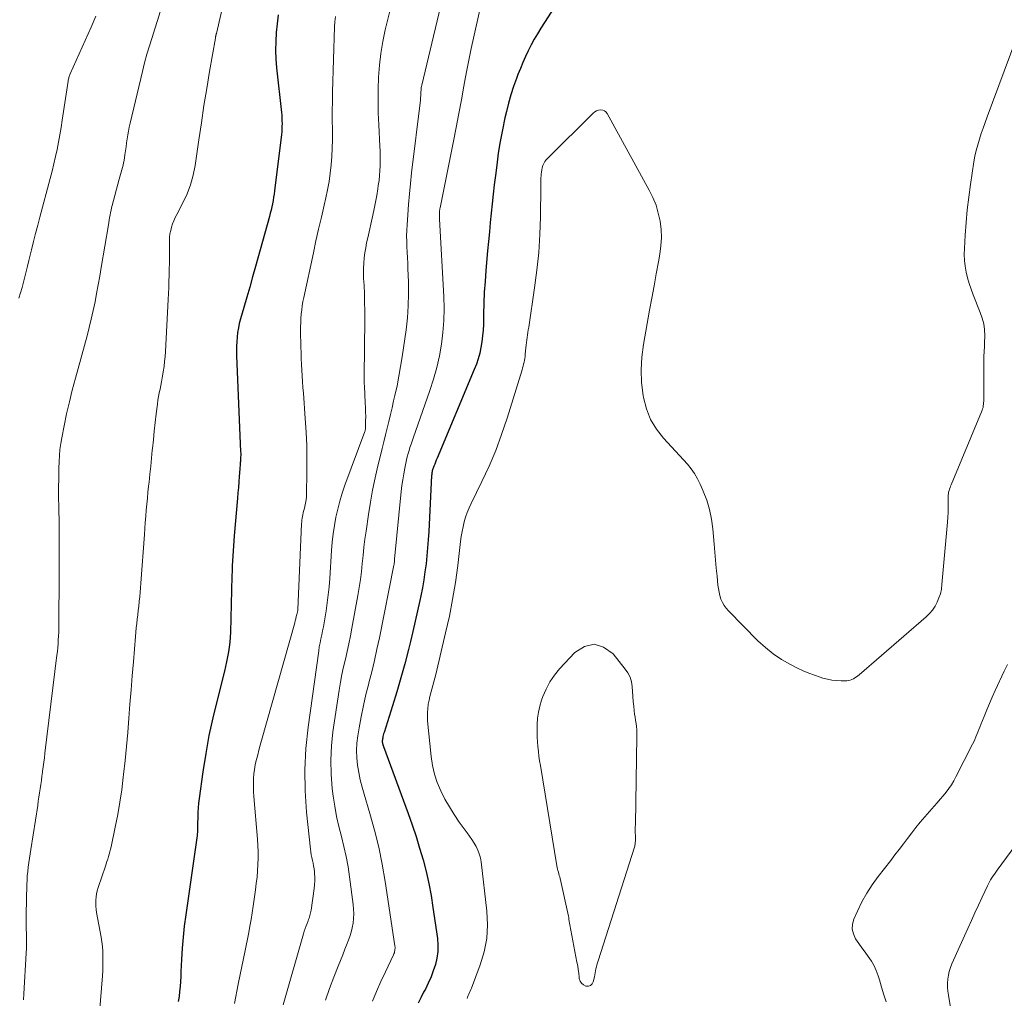
# Model space of a CAD drawing. Units: feet. Extents: x 2025000 to 2030043, y 540000 to 545001.
# Drawn here: x 2026654 to 2026778, y 540381 to 540504 of the extents above; entities that cross this region are included whole.
import ezdxf

# ---------------------------------------------------------------- set-up
doc = ezdxf.new("R2010")
doc.units = ezdxf.units.FT
doc.header["$LTSCALE"] = 100
doc.header["$MEASUREMENT"] = 0
doc.layers.add('CONTOUR INDEX', color=32, linetype='Continuous', lineweight=25)
doc.layers.add('CONTOUR INTERMEDIATE', color=40, linetype='Continuous', lineweight=15)

msp = doc.modelspace()

# ---------------------------------------------------------------- linework, layer by layer
at = {"layer": 'CONTOUR INDEX', "flags": 128}
for points, elevation in [([(2026721.68, 540505.73), (2026719.93, 540503), (2026719.5, 540502.31), (2026719.09, 540501.61), (2026718.7, 540500.89), (2026718.33, 540500.17), (2026717.98, 540499.43), (2026717.65, 540498.69), (2026717.34, 540497.93), (2026717.04, 540497.18), (2026716.85, 540496.66), (2026716.48, 540495.64), (2026716.15, 540494.6), (2026715.86, 540493.55), (2026715.59, 540492.5), (2026715.4, 540491.69), (2026715.09, 540490.22), (2026714.8, 540488.74), (2026714.56, 540487.25), (2026714.36, 540485.76), (2026714.19, 540484.45), (2026714.05, 540483.27), (2026713.92, 540482.08), (2026713.79, 540480.89), (2026713.67, 540479.71), (2026713.55, 540478.52), (2026713.44, 540477.33), (2026713.33, 540476.14), (2026713.22, 540474.95), (2026713, 540472.49), (2026712.89, 540471.11), (2026712.8, 540469.74), (2026712.74, 540468.36), (2026712.7, 540466.98), (2026712.68, 540465.69), (2026712.64, 540464.96), (2026712.59, 540464.23), (2026712.49, 540463.51), (2026712.38, 540462.78), (2026712.22, 540462.07), (2026712.04, 540461.36), (2026711.8, 540460.67), (2026711.54, 540459.99), (2026706.85, 540448.82), (2026706.75, 540448.57), (2026706.65, 540448.33), (2026706.55, 540448.09), (2026706.45, 540447.85), (2026706.34, 540447.59), (2026706.3, 540447.48), (2026706.26, 540447.36), (2026706.23, 540447.25), (2026706.21, 540447.13), (2026706.19, 540447.01), (2026706.18, 540446.89), (2026706.17, 540446.77), (2026706.16, 540446.65), (2026705.79, 540439.59), (2026705.72, 540438.57), (2026705.65, 540437.56), (2026705.55, 540436.54), (2026705.45, 540435.53), (2026705.32, 540434.52), (2026705.17, 540433.52), (2026704.99, 540432.51), (2026704.8, 540431.52), (2026704.67, 540430.91), (2026704.39, 540429.61), (2026704.1, 540428.31), (2026703.8, 540427.02), (2026703.48, 540425.73), (2026703.24, 540424.73), (2026702.77, 540422.95), (2026702.29, 540421.17), (2026701.77, 540419.4), (2026701.23, 540417.64), (2026700.16, 540414.3), (2026700.11, 540414.12), (2026700.07, 540413.95), (2026700.02, 540413.77), (2026699.99, 540413.6), (2026699.96, 540413.48), (2026699.95, 540413.36), (2026699.94, 540413.24), (2026699.94, 540413.12), (2026699.95, 540413), (2026699.98, 540412.88), (2026700, 540412.76), (2026700.04, 540412.65), (2026700.08, 540412.54), (2026703.2, 540404.09), (2026703.71, 540402.64), (2026704.2, 540401.19), (2026704.65, 540399.73), (2026705.08, 540398.25), (2026705.46, 540396.77), (2026705.8, 540395.28), (2026706.08, 540393.77), (2026706.33, 540392.26), (2026706.89, 540388.33), (2026706.95, 540387.5), (2026706.94, 540386.68), (2026706.83, 540385.87), (2026706.64, 540385.06), (2026706.37, 540384.27), (2026706.08, 540383.49), (2026705.74, 540382.72), (2026705.37, 540381.97), (2026705.15, 540381.56), (2026704.8, 540380.86), (2026704.46, 540380.17)], 900), ([(2026686.81, 540504.67), (2026686.68, 540503.57), (2026686.57, 540502.46), (2026686.51, 540501.34), (2026686.49, 540500.23), (2026686.53, 540499.12), (2026686.62, 540498.01), (2026687.22, 540492.37), (2026687.26, 540492.03), (2026687.28, 540491.68), (2026687.3, 540491.34), (2026687.31, 540490.99), (2026687.3, 540490.65), (2026687.29, 540490.3), (2026687.26, 540489.96), (2026687.23, 540489.61), (2026686.37, 540482.51), (2026686.31, 540482.11), (2026686.25, 540481.7), (2026686.18, 540481.3), (2026686.11, 540480.89), (2026686.02, 540480.49), (2026685.93, 540480.09), (2026685.83, 540479.69), (2026685.72, 540479.29), (2026683.96, 540472.97), (2026683.59, 540471.69), (2026683.23, 540470.4), (2026682.86, 540469.12), (2026682.49, 540467.83), (2026682.07, 540466.39), (2026681.92, 540465.82), (2026681.8, 540465.25), (2026681.7, 540464.68), (2026681.63, 540464.1), (2026681.59, 540463.51), (2026681.56, 540462.93), (2026681.56, 540462.35), (2026681.57, 540461.76), (2026682.09, 540449.63), (2026682.1, 540449.48), (2026682.1, 540449.33), (2026682.1, 540449.17), (2026682.09, 540449.02), (2026682.09, 540448.87), (2026682.08, 540448.72), (2026682.07, 540448.56), (2026682.05, 540448.41), (2026682.04, 540448.3), (2026682.02, 540448.1), (2026682.01, 540447.89), (2026681.99, 540447.69), (2026681.98, 540447.48), (2026681.91, 540446.52), (2026681.86, 540445.84), (2026681.81, 540445.16), (2026681.75, 540444.47), (2026681.69, 540443.79), (2026681.27, 540439.05), (2026681.22, 540438.42), (2026681.17, 540437.79), (2026681.13, 540437.16), (2026681.09, 540436.53), (2026681.06, 540435.89), (2026681.03, 540435.26), (2026681.01, 540434.63), (2026680.99, 540433.99), (2026680.81, 540426.92), (2026680.78, 540426.29), (2026680.73, 540425.67), (2026680.66, 540425.05), (2026680.56, 540424.43), (2026680.45, 540423.82), (2026680.32, 540423.2), (2026680.19, 540422.59), (2026680.04, 540421.99), (2026679.12, 540418.37), (2026678.59, 540416.13), (2026678.1, 540413.89), (2026677.69, 540411.62), (2026677.33, 540409.35), (2026676.85, 540405.98), (2026676.78, 540405.38), (2026676.72, 540404.79), (2026676.69, 540404.19), (2026676.68, 540403.59), (2026676.67, 540402.85), (2026676.67, 540402.62), (2026676.67, 540402.39), (2026676.66, 540402.16), (2026676.65, 540401.93), (2026676.63, 540401.71), (2026676.61, 540401.48), (2026676.59, 540401.25), (2026676.56, 540401.03), (2026675.17, 540391.3), (2026674.99, 540389.91), (2026674.84, 540388.51), (2026674.73, 540387.11), (2026674.64, 540385.71), (2026674.57, 540384.16), (2026674.54, 540383.53), (2026674.5, 540382.9), (2026674.45, 540382.27), (2026674.39, 540381.64), (2026674.32, 540381.01), (2026674.23, 540380.38)], 920)]:
    msp.add_lwpolyline(points, dxfattribs=dict(at, elevation=elevation))
at = {"layer": 'CONTOUR INTERMEDIATE', "flags": 128}
for points, elevation in [([(2026681.49, 540512.98), (2026679.03, 540502.34), (2026679.03, 540502.32), (2026679.02, 540502.3), (2026679.02, 540502.28), (2026679.01, 540502.26), (2026678.99, 540502.18), (2026678.99, 540502.16), (2026678.98, 540502.14), (2026678.98, 540502.12), (2026678.98, 540502.1), (2026678.95, 540502.01), (2026678.94, 540501.94), (2026678.93, 540501.87), (2026678.91, 540501.8), (2026678.9, 540501.73), (2026678.18, 540497.56), (2026677.82, 540495.41), (2026677.47, 540493.25), (2026677.14, 540491.09), (2026676.81, 540488.93), (2026676.34, 540485.71), (2026676.1, 540484.49), (2026675.77, 540483.29), (2026675.33, 540482.13), (2026674.81, 540480.99), (2026674.04, 540479.53), (2026673.85, 540479.15), (2026673.67, 540478.75), (2026673.52, 540478.35), (2026673.38, 540477.94), (2026673.27, 540477.53), (2026673.18, 540477.11), (2026673.14, 540476.69), (2026673.12, 540476.26), (2026673.12, 540474.95), (2026673.12, 540474.18), (2026673.11, 540473.41), (2026673.09, 540472.64), (2026673.07, 540471.88), (2026673.05, 540471.11), (2026673.02, 540470.34), (2026672.99, 540469.57), (2026672.95, 540468.81), (2026672.61, 540462.28), (2026672.57, 540461.64), (2026672.51, 540461), (2026672.43, 540460.37), (2026672.34, 540459.73), (2026672.28, 540459.41), (2026672.2, 540458.94), (2026672.12, 540458.47), (2026672.02, 540458), (2026671.93, 540457.54), (2026671.83, 540457.07), (2026671.74, 540456.6), (2026671.67, 540456.13), (2026671.61, 540455.66), (2026671.46, 540454.42), (2026671.33, 540453.32), (2026671.21, 540452.23), (2026671.09, 540451.13), (2026670.97, 540450.04), (2026670.95, 540449.84), (2026670.85, 540448.83), (2026670.75, 540447.83), (2026670.64, 540446.82), (2026670.54, 540445.81), (2026670.49, 540445.32), (2026670.41, 540444.56), (2026670.34, 540443.8), (2026670.27, 540443.04), (2026670.2, 540442.28), (2026670.14, 540441.52), (2026670.07, 540440.75), (2026670.01, 540439.99), (2026669.96, 540439.23), (2026669.52, 540433.09), (2026669.48, 540432.52), (2026669.43, 540431.95), (2026669.37, 540431.38), (2026669.31, 540430.81), (2026669.31, 540430.76), (2026669.25, 540430.21), (2026669.19, 540429.67), (2026669.12, 540429.12), (2026669.06, 540428.58), (2026668.99, 540428.03), (2026668.94, 540427.48), (2026668.88, 540426.94), (2026668.83, 540426.39), (2026668.57, 540423.19), (2026668.42, 540421.41), (2026668.28, 540419.64), (2026668.14, 540417.86), (2026668, 540416.09), (2026668, 540416.07), (2026667.86, 540414.3), (2026667.7, 540412.54), (2026667.53, 540410.77), (2026667.34, 540409.01), (2026667.3, 540408.65), (2026667.1, 540407.07), (2026666.87, 540405.5), (2026666.6, 540403.94), (2026666.29, 540402.38), (2026665.76, 540399.89), (2026665.69, 540399.58), (2026665.62, 540399.27), (2026665.53, 540398.96), (2026665.44, 540398.65), (2026665.34, 540398.34), (2026665.24, 540398.04), (2026665.14, 540397.73), (2026665.04, 540397.43), (2026664.13, 540394.74), (2026664.02, 540394.36), (2026663.93, 540393.97), (2026663.88, 540393.58), (2026663.84, 540393.18), (2026663.83, 540392.79), (2026663.85, 540392.39), (2026663.88, 540392), (2026663.94, 540391.6), (2026664.49, 540388.52), (2026664.58, 540387.91), (2026664.66, 540387.31), (2026664.7, 540386.7), (2026664.73, 540386.09), (2026664.74, 540385.48), (2026664.73, 540384.87), (2026664.7, 540384.26), (2026664.66, 540383.65), (2026664.18, 540377.4)], 924), ([(2026708.13, 540509.27), (2026704.92, 540495.81), (2026704.89, 540495.67), (2026704.86, 540495.54), (2026704.85, 540495.41), (2026704.83, 540495.28), (2026704.82, 540495.14), (2026704.81, 540495.01), (2026704.81, 540494.88), (2026704.8, 540494.74), (2026704.8, 540494.65), (2026704.79, 540494.47), (2026704.77, 540494.28), (2026704.76, 540494.1), (2026704.74, 540493.92), (2026703.64, 540484.77), (2026703.49, 540483.45), (2026703.36, 540482.14), (2026703.25, 540480.81), (2026703.15, 540479.49), (2026703.06, 540478.23), (2026703.03, 540477.54), (2026703.01, 540476.84), (2026703.02, 540476.15), (2026703.04, 540475.46), (2026703.07, 540474.77), (2026703.11, 540474.08), (2026703.14, 540473.39), (2026703.17, 540472.7), (2026703.23, 540471.04), (2026703.25, 540469.53), (2026703.22, 540468.02), (2026703.1, 540466.51), (2026702.93, 540465), (2026702.44, 540461.62), (2026702.25, 540460.4), (2026702.04, 540459.18), (2026701.8, 540457.96), (2026701.53, 540456.75), (2026701.37, 540456.06), (2026701.17, 540455.2), (2026700.97, 540454.34), (2026700.77, 540453.48), (2026700.56, 540452.62), (2026700.35, 540451.76), (2026700.14, 540450.9), (2026699.93, 540450.04), (2026699.72, 540449.19), (2026699.39, 540447.87), (2026699.04, 540446.35), (2026698.72, 540444.83), (2026698.44, 540443.29), (2026698.19, 540441.75), (2026697.89, 540439.64), (2026697.75, 540438.63), (2026697.62, 540437.61), (2026697.51, 540436.6), (2026697.41, 540435.58), (2026697.31, 540434.56), (2026697.18, 540433.55), (2026697.03, 540432.54), (2026696.86, 540431.53), (2026696.12, 540427.42), (2026695.93, 540426.45), (2026695.73, 540425.47), (2026695.52, 540424.5), (2026695.29, 540423.53), (2026695.06, 540422.56), (2026694.86, 540421.59), (2026694.68, 540420.61), (2026694.52, 540419.63), (2026693.72, 540414.37), (2026693.53, 540412.59), (2026693.44, 540410.81), (2026693.49, 540409.03), (2026693.64, 540407.25), (2026693.77, 540406.27), (2026693.96, 540404.99), (2026694.19, 540403.71), (2026694.47, 540402.44), (2026694.79, 540401.18), (2026695.11, 540399.92), (2026695.39, 540398.66), (2026695.62, 540397.38), (2026695.82, 540396.09), (2026696.27, 540392.6), (2026696.32, 540392.02), (2026696.34, 540391.43), (2026696.31, 540390.85), (2026696.25, 540390.27), (2026696.14, 540389.7), (2026696.01, 540389.13), (2026695.84, 540388.58), (2026695.64, 540388.03), (2026695.51, 540387.7), (2026695.23, 540387), (2026694.95, 540386.29), (2026694.67, 540385.58), (2026694.4, 540384.87), (2026693.84, 540383.45), (2026693.3, 540382.02), (2026692.8, 540380.58)], 908), ([(2026671.96, 540505.06), (2026671.61, 540503.99), (2026671.27, 540502.92), (2026670.93, 540501.85), (2026670.59, 540500.78), (2026670.28, 540499.71), (2026669.99, 540498.62), (2026669.72, 540497.54), (2026668.16, 540491.04), (2026668.05, 540490.54), (2026667.95, 540490.05), (2026667.86, 540489.55), (2026667.79, 540489.06), (2026667.72, 540488.56), (2026667.64, 540488.06), (2026667.57, 540487.56), (2026667.5, 540487.06), (2026667.39, 540486.34), (2026667.34, 540486.04), (2026667.28, 540485.74), (2026667.2, 540485.44), (2026667.11, 540485.15), (2026667.02, 540484.86), (2026666.94, 540484.56), (2026666.85, 540484.27), (2026666.77, 540483.97), (2026665.9, 540480.68), (2026665.82, 540480.38), (2026665.75, 540480.07), (2026665.69, 540479.77), (2026665.63, 540479.46), (2026665.58, 540479.15), (2026665.53, 540478.84), (2026665.47, 540478.53), (2026665.42, 540478.22), (2026664.52, 540472.86), (2026664.34, 540471.77), (2026664.14, 540470.69), (2026663.94, 540469.6), (2026663.74, 540468.52), (2026663.51, 540467.44), (2026663.27, 540466.36), (2026663.01, 540465.29), (2026662.73, 540464.23), (2026661.26, 540458.9), (2026660.87, 540457.42), (2026660.5, 540455.93), (2026660.16, 540454.43), (2026659.85, 540452.93), (2026659.55, 540451.41), (2026659.42, 540450.67), (2026659.32, 540449.92), (2026659.25, 540449.17), (2026659.21, 540448.41), (2026659.18, 540447.52), (2026659.16, 540446.31), (2026659.14, 540445.11), (2026659.15, 540443.9), (2026659.16, 540442.7), (2026659.2, 540440.5), (2026659.22, 540439.71), (2026659.22, 540438.92), (2026659.23, 540438.13), (2026659.23, 540437.33), (2026659.22, 540436.54), (2026659.22, 540435.75), (2026659.22, 540434.95), (2026659.21, 540434.16), (2026659.18, 540427.9), (2026659.17, 540427.42), (2026659.16, 540426.93), (2026659.14, 540426.44), (2026659.11, 540425.96), (2026659.08, 540425.47), (2026659.04, 540424.98), (2026658.99, 540424.5), (2026658.94, 540424.01), (2026657.42, 540411.67), (2026657.35, 540411.1), (2026657.27, 540410.53), (2026657.2, 540409.96), (2026657.12, 540409.39), (2026657.11, 540409.3), (2026657.04, 540408.77), (2026656.97, 540408.25), (2026656.89, 540407.72), (2026656.82, 540407.2), (2026656.74, 540406.68), (2026656.66, 540406.15), (2026656.59, 540405.63), (2026656.51, 540405.1), (2026655.65, 540399.54), (2026655.57, 540398.99), (2026655.48, 540398.44), (2026655.4, 540397.89), (2026655.32, 540397.34), (2026655.26, 540396.78), (2026655.2, 540396.23), (2026655.17, 540395.67), (2026655.15, 540395.12), (2026655.07, 540391.37), (2026655.07, 540390.76), (2026655.07, 540390.15), (2026655.07, 540389.54), (2026655.09, 540388.93), (2026655.1, 540388.32), (2026655.1, 540387.71), (2026655.08, 540387.11), (2026655.06, 540386.5), (2026654.75, 540381.36), (2026654.71, 540380.61)], 928), ([(2026701.01, 540505.65), (2026700.31, 540502.78), (2026700, 540501.31), (2026699.74, 540499.83), (2026699.57, 540498.34), (2026699.46, 540496.84), (2026699.42, 540495.33), (2026699.41, 540493.82), (2026699.44, 540492.32), (2026699.5, 540490.81), (2026699.65, 540488.15), (2026699.68, 540487.53), (2026699.69, 540486.91), (2026699.69, 540486.29), (2026699.67, 540485.67), (2026699.64, 540485.05), (2026699.59, 540484.43), (2026699.53, 540483.82), (2026699.44, 540483.2), (2026699.38, 540482.76), (2026699.24, 540481.92), (2026699.1, 540481.09), (2026698.93, 540480.26), (2026698.75, 540479.44), (2026698.1, 540476.6), (2026697.97, 540475.97), (2026697.85, 540475.34), (2026697.75, 540474.7), (2026697.67, 540474.06), (2026697.62, 540473.42), (2026697.58, 540472.78), (2026697.58, 540472.14), (2026697.59, 540471.49), (2026697.64, 540470.63), (2026697.68, 540469.55), (2026697.71, 540468.48), (2026697.72, 540467.4), (2026697.72, 540466.32), (2026697.65, 540459.17), (2026697.65, 540458.85), (2026697.65, 540458.54), (2026697.66, 540458.23), (2026697.68, 540457.92), (2026697.8, 540455.81), (2026697.83, 540455.24), (2026697.84, 540454.67), (2026697.85, 540454.1), (2026697.84, 540453.53), (2026697.82, 540452.59), (2026697.81, 540452.49), (2026697.8, 540452.4), (2026697.78, 540452.3), (2026697.75, 540452.21), (2026695.23, 540445.42), (2026694.89, 540444.43), (2026694.58, 540443.43), (2026694.32, 540442.42), (2026694.1, 540441.39), (2026693.92, 540440.36), (2026693.76, 540439.32), (2026693.64, 540438.28), (2026693.56, 540437.23), (2026693.32, 540433.67), (2026693.24, 540432.65), (2026693.14, 540431.63), (2026693.01, 540430.62), (2026692.86, 540429.6), (2026692.69, 540428.59), (2026692.61, 540428.08), (2026692.52, 540427.58), (2026692.41, 540427.09), (2026692.3, 540426.59), (2026692.19, 540426.09), (2026692.09, 540425.59), (2026692, 540425.09), (2026691.93, 540424.59), (2026690.58, 540414.95), (2026690.3, 540412.28), (2026690.16, 540409.6), (2026690.21, 540406.92), (2026690.4, 540404.24), (2026690.89, 540399.6), (2026690.94, 540399.24), (2026690.99, 540398.89), (2026691.06, 540398.53), (2026691.15, 540398.18), (2026691.22, 540397.82), (2026691.29, 540397.47), (2026691.34, 540397.11), (2026691.38, 540396.75), (2026691.4, 540396.52), (2026691.42, 540396.05), (2026691.43, 540395.58), (2026691.4, 540395.11), (2026691.35, 540394.64), (2026690.98, 540391.92), (2026690.95, 540391.74), (2026690.91, 540391.57), (2026690.87, 540391.4), (2026690.82, 540391.23), (2026690.77, 540391.06), (2026690.71, 540390.89), (2026690.65, 540390.73), (2026690.59, 540390.56), (2026690.46, 540390.24), (2026690.34, 540389.92), (2026690.22, 540389.59), (2026690.11, 540389.26), (2026690.01, 540388.93), (2026687.45, 540379.99)], 912), ([(2026712.24, 540505.33), (2026711.42, 540501.73), (2026711.14, 540500.46), (2026710.88, 540499.19), (2026710.63, 540497.91), (2026710.39, 540496.63), (2026710.22, 540495.72), (2026709.91, 540493.98), (2026709.58, 540492.25), (2026709.25, 540490.51), (2026708.91, 540488.78), (2026707.23, 540480.39), (2026707.21, 540480.3), (2026707.19, 540480.22), (2026707.18, 540480.13), (2026707.16, 540480.05), (2026707.15, 540479.96), (2026707.14, 540479.88), (2026707.14, 540479.79), (2026707.13, 540479.71), (2026707.14, 540479.57), (2026707.14, 540479.41), (2026707.15, 540479.25), (2026707.15, 540479.1), (2026707.16, 540478.94), (2026707.69, 540469.19), (2026707.73, 540467.68), (2026707.7, 540466.19), (2026707.58, 540464.69), (2026707.4, 540463.2), (2026707.13, 540461.72), (2026706.8, 540460.25), (2026706.4, 540458.81), (2026705.94, 540457.38), (2026703.82, 540451.37), (2026703.69, 540450.98), (2026703.56, 540450.59), (2026703.43, 540450.2), (2026703.31, 540449.81), (2026703.2, 540449.42), (2026703.09, 540449.02), (2026703, 540448.63), (2026702.91, 540448.23), (2026702.77, 540447.57), (2026702.64, 540446.85), (2026702.51, 540446.12), (2026702.41, 540445.38), (2026702.33, 540444.64), (2026701.5, 540436.1), (2026701.49, 540436), (2026701.48, 540435.91), (2026701.47, 540435.82), (2026701.46, 540435.72), (2026701.45, 540435.63), (2026701.44, 540435.54), (2026701.42, 540435.44), (2026701.4, 540435.35), (2026699.57, 540426.22), (2026699.27, 540424.79), (2026698.95, 540423.36), (2026698.61, 540421.94), (2026698.24, 540420.52), (2026698.23, 540420.46), (2026697.88, 540419.07), (2026697.56, 540417.67), (2026697.28, 540416.27), (2026697.02, 540414.86), (2026696.86, 540413.88), (2026696.75, 540412.95), (2026696.7, 540412.03), (2026696.73, 540411.1), (2026696.82, 540410.17), (2026696.98, 540409.24), (2026697.17, 540408.32), (2026697.39, 540407.41), (2026697.64, 540406.51), (2026698.37, 540404.09), (2026698.96, 540401.97), (2026699.49, 540399.84), (2026699.93, 540397.69), (2026700.3, 540395.52), (2026701.53, 540387.4), (2026701.55, 540387.25), (2026701.55, 540387.11), (2026701.54, 540386.97), (2026701.52, 540386.83), (2026701.49, 540386.69), (2026701.46, 540386.55), (2026701.41, 540386.42), (2026701.35, 540386.29), (2026700.33, 540384.12), (2026699.77, 540382.9), (2026699.23, 540381.67), (2026698.72, 540380.43)], 904), ([(2026663.85, 540504.51), (2026663.25, 540503.12), (2026660.62, 540497.25), (2026660.57, 540497.14), (2026660.53, 540497.03), (2026660.49, 540496.92), (2026660.45, 540496.8), (2026660.42, 540496.69), (2026660.39, 540496.57), (2026660.37, 540496.45), (2026660.35, 540496.33), (2026659.61, 540491.41), (2026659.47, 540490.49), (2026659.31, 540489.56), (2026659.14, 540488.65), (2026658.95, 540487.73), (2026658.75, 540486.82), (2026658.54, 540485.91), (2026658.32, 540485), (2026658.08, 540484.09), (2026656.79, 540479.2), (2026656.52, 540478.18), (2026656.25, 540477.16), (2026656, 540476.13), (2026655.75, 540475.1), (2026655.58, 540474.4), (2026655.41, 540473.72), (2026655.24, 540473.04), (2026655.07, 540472.37), (2026654.9, 540471.69), (2026654.72, 540471.01), (2026654.54, 540470.34), (2026654.35, 540469.67), (2026654.15, 540469)], 932), ([(2026694.03, 540504.46), (2026693.96, 540503.81), (2026693.92, 540503.16), (2026693.68, 540494.94), (2026693.66, 540493.76), (2026693.64, 540492.58), (2026693.64, 540491.41), (2026693.66, 540490.23), (2026693.66, 540489.98), (2026693.66, 540488.93), (2026693.64, 540487.88), (2026693.58, 540486.83), (2026693.51, 540485.77), (2026693.39, 540484.73), (2026693.24, 540483.69), (2026693.05, 540482.65), (2026692.83, 540481.62), (2026692.61, 540480.69), (2026692.26, 540479.2), (2026691.91, 540477.7), (2026691.58, 540476.21), (2026691.25, 540474.71), (2026690.04, 540469.08), (2026689.94, 540468.56), (2026689.85, 540468.04), (2026689.78, 540467.51), (2026689.72, 540466.98), (2026689.69, 540466.45), (2026689.66, 540465.92), (2026689.65, 540465.39), (2026689.65, 540464.86), (2026689.69, 540462.85), (2026689.7, 540462.12), (2026689.73, 540461.39), (2026689.76, 540460.66), (2026689.8, 540459.93), (2026689.84, 540459.21), (2026689.89, 540458.48), (2026689.94, 540457.75), (2026689.99, 540457.03), (2026690.23, 540453.82), (2026690.33, 540452.12), (2026690.41, 540450.41), (2026690.43, 540448.7), (2026690.43, 540446.99), (2026690.39, 540444.41), (2026690.37, 540443.99), (2026690.33, 540443.58), (2026690.26, 540443.16), (2026690.17, 540442.76), (2026690.08, 540442.38), (2026690.02, 540442.16), (2026689.97, 540441.94), (2026689.92, 540441.72), (2026689.88, 540441.49), (2026689.84, 540441.27), (2026689.81, 540441.04), (2026689.78, 540440.82), (2026689.77, 540440.59), (2026689.31, 540429.79), (2026689.3, 540429.7), (2026689.29, 540429.65), (2026689.16, 540429.14), (2026689.1, 540428.88), (2026689.04, 540428.62), (2026688.97, 540428.37), (2026688.9, 540428.11), (2026684.72, 540413.29), (2026684.56, 540412.69), (2026684.39, 540412.08), (2026684.24, 540411.47), (2026684.08, 540410.87), (2026684.06, 540410.76), (2026683.93, 540410.2), (2026683.83, 540409.64), (2026683.76, 540409.07), (2026683.71, 540408.5), (2026683.69, 540407.93), (2026683.69, 540407.36), (2026683.71, 540406.79), (2026683.74, 540406.22), (2026684.21, 540400.83), (2026684.27, 540400.03), (2026684.3, 540399.24), (2026684.29, 540398.44), (2026684.27, 540397.65), (2026684.21, 540396.85), (2026684.15, 540396.06), (2026684.06, 540395.26), (2026683.96, 540394.47), (2026683.67, 540392.39), (2026683.54, 540391.56), (2026683.41, 540390.74), (2026683.26, 540389.91), (2026683.1, 540389.09), (2026682.94, 540388.26), (2026682.77, 540387.44), (2026682.6, 540386.62), (2026682.44, 540385.8), (2026681.78, 540382.58), (2026681.33, 540380.15)], 916), ([(2026779.8, 540501.52), (2026776.17, 540491.82), (2026775.91, 540491.13), (2026775.66, 540490.43), (2026775.42, 540489.73), (2026775.19, 540489.03), (2026774.98, 540488.32), (2026774.79, 540487.6), (2026774.64, 540486.88), (2026774.51, 540486.15), (2026774.07, 540483.3), (2026773.85, 540481.72), (2026773.66, 540480.13), (2026773.51, 540478.54), (2026773.4, 540476.94), (2026773.3, 540475.24), (2026773.29, 540474.5), (2026773.32, 540473.75), (2026773.4, 540473.01), (2026773.53, 540472.28), (2026773.71, 540471.55), (2026773.91, 540470.83), (2026774.15, 540470.13), (2026774.41, 540469.43), (2026775.31, 540467.2), (2026775.55, 540466.49), (2026775.74, 540465.77), (2026775.83, 540465.03), (2026775.86, 540464.27), (2026775.85, 540463.38), (2026775.84, 540463.06), (2026775.83, 540462.75), (2026775.81, 540462.44), (2026775.79, 540462.13), (2026775.77, 540461.82), (2026775.75, 540461.51), (2026775.74, 540461.2), (2026775.74, 540460.89), (2026775.75, 540456.22), (2026775.74, 540456.02), (2026775.73, 540455.82), (2026775.71, 540455.63), (2026775.69, 540455.44), (2026775.65, 540455.24), (2026775.6, 540455.06), (2026775.54, 540454.87), (2026775.47, 540454.69), (2026771.64, 540445.5), (2026771.56, 540445.31), (2026771.49, 540445.13), (2026771.43, 540444.94), (2026771.37, 540444.76), (2026771.32, 540444.57), (2026771.29, 540444.38), (2026771.27, 540444.18), (2026771.26, 540443.99), (2026771.27, 540443.18), (2026771.27, 540442.58), (2026771.25, 540441.98), (2026771.22, 540441.39), (2026771.18, 540440.79), (2026770.48, 540432.91), (2026770.4, 540432.34), (2026770.28, 540431.77), (2026770.1, 540431.23), (2026769.88, 540430.69), (2026769.61, 540430.18), (2026769.29, 540429.7), (2026768.92, 540429.27), (2026768.5, 540428.86), (2026760.04, 540421.55), (2026759.87, 540421.41), (2026759.69, 540421.28), (2026759.5, 540421.15), (2026759.31, 540421.04), (2026759.12, 540420.94), (2026758.91, 540420.87), (2026758.7, 540420.83), (2026758.48, 540420.81), (2026757.76, 540420.81), (2026757.18, 540420.83), (2026756.61, 540420.89), (2026756.04, 540421), (2026755.48, 540421.14), (2026755.13, 540421.25), (2026754.4, 540421.49), (2026753.68, 540421.76), (2026752.98, 540422.07), (2026752.29, 540422.4), (2026751.37, 540422.86), (2026750.27, 540423.5), (2026749.21, 540424.19), (2026748.22, 540424.99), (2026747.28, 540425.85), (2026743.57, 540429.59), (2026743.27, 540429.93), (2026743.01, 540430.29), (2026742.8, 540430.68), (2026742.62, 540431.09), (2026742.49, 540431.53), (2026742.38, 540431.96), (2026742.3, 540432.41), (2026742.24, 540432.86), (2026742.14, 540433.98), (2026742.04, 540434.99), (2026741.95, 540436), (2026741.86, 540437.01), (2026741.77, 540438.02), (2026741.6, 540439.94), (2026741.43, 540441.16), (2026741.19, 540442.36), (2026740.83, 540443.53), (2026740.39, 540444.69), (2026740, 540445.58), (2026739.67, 540446.25), (2026739.3, 540446.89), (2026738.87, 540447.5), (2026738.4, 540448.07), (2026737.89, 540448.63), (2026737.39, 540449.18), (2026736.88, 540449.73), (2026736.37, 540450.28), (2026735.37, 540451.36), (2026734.48, 540452.51), (2026733.74, 540453.73), (2026733.22, 540455.07), (2026732.86, 540456.47), (2026732.81, 540456.75), (2026732.63, 540458.36), (2026732.55, 540459.96), (2026732.65, 540461.57), (2026732.85, 540463.17), (2026733.63, 540467.48), (2026733.91, 540469.01), (2026734.19, 540470.53), (2026734.46, 540472.05), (2026734.74, 540473.57), (2026734.92, 540474.54), (2026735.05, 540475.58), (2026735.12, 540476.62), (2026735.07, 540477.66), (2026734.95, 540478.7), (2026734.73, 540479.72), (2026734.44, 540480.72), (2026734.05, 540481.68), (2026733.59, 540482.62), (2026728.29, 540492.26), (2026728.13, 540492.46), (2026727.94, 540492.61), (2026727.72, 540492.69), (2026727.47, 540492.73), (2026727.2, 540492.68), (2026726.95, 540492.61), (2026726.73, 540492.47), (2026726.52, 540492.31), (2026720.79, 540486.62), (2026720.61, 540486.41), (2026720.44, 540486.19), (2026720.31, 540485.95), (2026720.19, 540485.7), (2026720.1, 540485.43), (2026720.03, 540485.16), (2026719.99, 540484.88), (2026719.96, 540484.6), (2026719.95, 540484.46), (2026719.94, 540484.11), (2026719.92, 540483.76), (2026719.91, 540483.4), (2026719.91, 540483.05), (2026719.87, 540479.25), (2026719.79, 540477), (2026719.66, 540474.76), (2026719.43, 540472.52), (2026719.14, 540470.29), (2026718.39, 540465.33), (2026718.34, 540465.01), (2026718.3, 540464.69), (2026718.25, 540464.37), (2026718.2, 540464.05), (2026718.16, 540463.73), (2026718.12, 540463.41), (2026718.08, 540463.09), (2026718.05, 540462.77), (2026717.96, 540461.9), (2026717.93, 540461.66), (2026717.9, 540461.41), (2026717.85, 540461.17), (2026717.81, 540460.92), (2026717.75, 540460.68), (2026717.7, 540460.44), (2026717.63, 540460.2), (2026717.56, 540459.96), (2026715.67, 540453.87), (2026714.98, 540451.83), (2026714.23, 540449.82), (2026713.39, 540447.84), (2026712.48, 540445.89), (2026711.13, 540443.14), (2026710.87, 540442.57), (2026710.64, 540441.99), (2026710.44, 540441.41), (2026710.27, 540440.81), (2026710.13, 540440.2), (2026710, 540439.59), (2026709.9, 540438.98), (2026709.81, 540438.36), (2026709.45, 540435.32), (2026709.15, 540433.18), (2026708.8, 540431.05), (2026708.39, 540428.94), (2026707.92, 540426.84), (2026706.67, 540421.59), (2026706.55, 540421.12), (2026706.43, 540420.66), (2026706.31, 540420.2), (2026706.18, 540419.74), (2026706.06, 540419.27), (2026705.94, 540418.81), (2026705.84, 540418.34), (2026705.74, 540417.87), (2026705.73, 540417.8), (2026705.66, 540417.3), (2026705.62, 540416.79), (2026705.62, 540416.28), (2026705.65, 540415.77), (2026706.1, 540411.26), (2026706.27, 540410.14), (2026706.51, 540409.04), (2026706.87, 540407.97), (2026707.31, 540406.92), (2026707.83, 540405.9), (2026708.39, 540404.91), (2026709, 540403.95), (2026709.65, 540403.01), (2026710.65, 540401.63), (2026710.94, 540401.22), (2026711.23, 540400.79), (2026711.5, 540400.36), (2026711.76, 540399.92), (2026711.98, 540399.46), (2026712.17, 540398.99), (2026712.3, 540398.51), (2026712.39, 540398.01), (2026713.12, 540391.79), (2026713.2, 540390.05), (2026713.11, 540388.34), (2026712.78, 540386.66), (2026712.29, 540385), (2026711.19, 540382.09), (2026711.11, 540381.9), (2026711.03, 540381.71), (2026710.94, 540381.52), (2026710.85, 540381.33), (2026710.77, 540381.15), (2026710.69, 540380.95), (2026710.63, 540380.76)], 896), ([(2026778.72, 540422.86), (2026778.33, 540422), (2026777.19, 540419.56), (2026776.82, 540418.75), (2026776.46, 540417.94), (2026776.12, 540417.12), (2026775.78, 540416.3), (2026775.36, 540415.28), (2026775.23, 540414.97), (2026775.11, 540414.65), (2026774.99, 540414.34), (2026774.88, 540414.03), (2026774.75, 540413.72), (2026774.63, 540413.41), (2026774.49, 540413.11), (2026774.34, 540412.81), (2026772.23, 540408.71), (2026771.96, 540408.2), (2026771.66, 540407.71), (2026771.33, 540407.23), (2026770.99, 540406.77), (2026770.63, 540406.32), (2026770.26, 540405.87), (2026769.89, 540405.43), (2026769.51, 540404.99), (2026768.32, 540403.65), (2026767.75, 540402.99), (2026767.2, 540402.32), (2026766.66, 540401.64), (2026766.13, 540400.95), (2026765.61, 540400.25), (2026765.08, 540399.56), (2026764.55, 540398.87), (2026764.02, 540398.18), (2026762.42, 540396.13), (2026761.68, 540395.1), (2026760.99, 540394.04), (2026760.39, 540392.94), (2026759.84, 540391.8), (2026759.38, 540390.76), (2026759.21, 540390.13), (2026759.17, 540389.51), (2026759.32, 540388.91), (2026759.59, 540388.31), (2026759.6, 540388.29), (2026759.99, 540387.72), (2026760.38, 540387.16), (2026760.78, 540386.61), (2026761.19, 540386.06), (2026761.58, 540385.49), (2026761.92, 540384.91), (2026762.19, 540384.29), (2026762.43, 540383.65), (2026762.59, 540383.11), (2026762.87, 540382.19), (2026763.16, 540381.26), (2026763.44, 540380.34)], 892), ([(2026780.37, 540400.95), (2026777.43, 540396.93), (2026777.26, 540396.69), (2026777.09, 540396.45), (2026776.93, 540396.21), (2026776.77, 540395.97), (2026776.61, 540395.72), (2026776.46, 540395.47), (2026776.33, 540395.21), (2026776.2, 540394.95), (2026775.53, 540393.53), (2026775.07, 540392.55), (2026774.62, 540391.57), (2026774.18, 540390.59), (2026773.73, 540389.61), (2026771.74, 540385.14), (2026771.56, 540384.67), (2026771.4, 540384.19), (2026771.3, 540383.7), (2026771.22, 540383.2), (2026771.18, 540382.7), (2026771.18, 540382.2), (2026771.21, 540381.7), (2026771.28, 540381.2), (2026772.29, 540375.13)], 888)]:
    msp.add_lwpolyline(points, dxfattribs=dict(at, elevation=elevation))
at = {"layer": 'CONTOUR INTERMEDIATE', "elevation": 892, "flags": 128}
msp.add_lwpolyline([(2026731.51, 540418.83), (2026731.47, 540419.45), (2026731.42, 540420.07), (2026731.33, 540420.67), (2026731.16, 540421.24), (2026730.9, 540421.78), (2026730.56, 540422.28), (2026729.02, 540424.21), (2026727.84, 540425.03), (2026726.64, 540425.41), (2026725.43, 540425.11), (2026724.19, 540424.37), (2026722.29, 540422.29), (2026721.65, 540421.49), (2026721.07, 540420.66), (2026720.59, 540419.76), (2026720.19, 540418.81), (2026720.02, 540418.35), (2026719.79, 540417.6), (2026719.61, 540416.85), (2026719.5, 540416.07), (2026719.45, 540415.29), (2026719.44, 540414.91), (2026719.44, 540414.31), (2026719.46, 540413.71), (2026719.49, 540413.11), (2026719.54, 540412.51), (2026719.61, 540411.91), (2026719.68, 540411.32), (2026719.77, 540410.72), (2026719.86, 540410.13), (2026721.95, 540397.49), (2026721.99, 540397.29), (2026722.03, 540397.09), (2026722.08, 540396.89), (2026722.13, 540396.69), (2026722.19, 540396.49), (2026722.25, 540396.29), (2026722.3, 540396.09), (2026722.34, 540395.89), (2026723.41, 540391.15), (2026723.42, 540391.1), (2026723.43, 540391.04), (2026723.43, 540390.98), (2026723.43, 540390.92), (2026723.43, 540390.83), (2026723.44, 540390.71), (2026724.48, 540385.37), (2026724.57, 540384.9), (2026724.64, 540384.43), (2026724.7, 540383.96), (2026724.76, 540383.48), (2026724.77, 540383.31), (2026724.87, 540382.98), (2026725.03, 540382.69), (2026725.29, 540382.48), (2026725.6, 540382.33), (2026725.92, 540382.33), (2026726.19, 540382.41), (2026726.38, 540382.61), (2026726.53, 540382.89), (2026726.67, 540383.52), (2026726.72, 540383.77), (2026726.77, 540384.02), (2026726.82, 540384.27), (2026726.87, 540384.52), (2026726.92, 540384.77), (2026726.98, 540385.02), (2026727.05, 540385.27), (2026727.13, 540385.52), (2026731.72, 540399.86), (2026731.75, 540399.98), (2026731.78, 540400.1), (2026731.8, 540400.23), (2026731.82, 540400.35), (2026731.83, 540400.48), (2026731.84, 540400.6), (2026731.84, 540400.73), (2026731.84, 540400.86), (2026731.84, 540401.31), (2026731.83, 540401.66), (2026731.83, 540402.01), (2026731.83, 540402.36), (2026731.84, 540402.71), (2026732.04, 540413.83), (2026732.04, 540414.22), (2026732.02, 540414.62), (2026731.98, 540415.02), (2026731.92, 540415.41), (2026731.85, 540415.81), (2026731.79, 540416.2), (2026731.74, 540416.6), (2026731.69, 540417), (2026731.63, 540417.59), (2026731.57, 540418.21)], close=True, dxfattribs=at)

doc.saveas('drawing.dxf')
